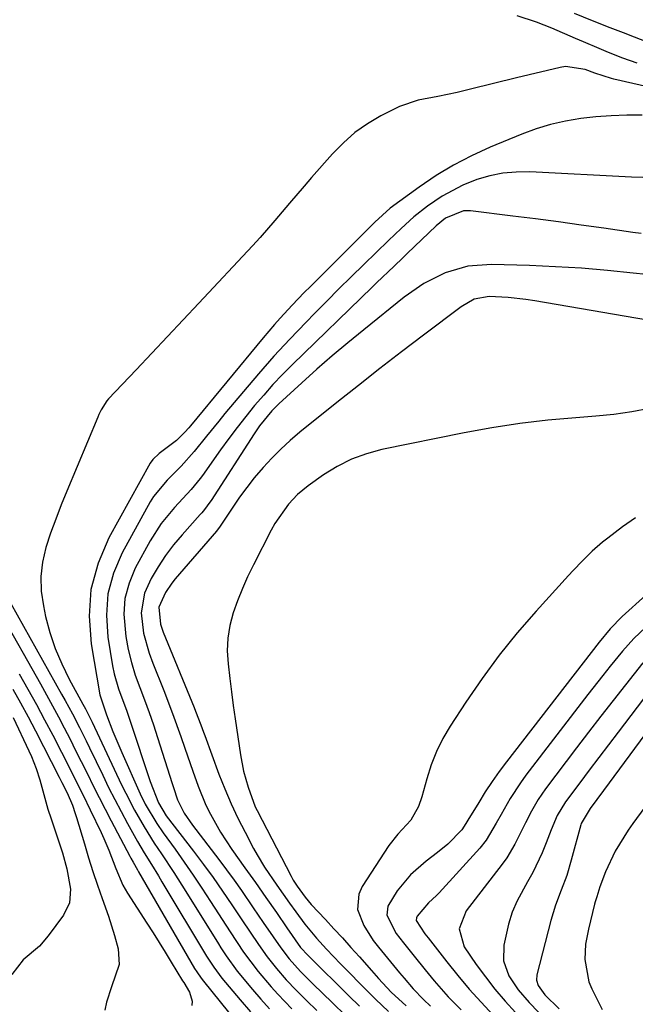
# Model space of a CAD drawing. Units: inches. Extents: x 1878759 to 1884701, y 400332 to 405742.
# Drawn here: x 1880146 to 1880272, y 401817 to 402017 of the extents above; entities that cross this region are included whole.
import ezdxf

# ---------------------------------------------------------------- set-up
doc = ezdxf.new("R2010")
doc.units = ezdxf.units.IN
doc.header["$MEASUREMENT"] = 0
doc.layers.add('7', color=7, linetype='Continuous')
doc.layers.add('8', color=7, linetype='Continuous')

msp = doc.modelspace()

# ---------------------------------------------------------------- linework, layer by layer
at = {"layer": '7', "color": 18}
for points in [[(1880271.98, 402008.43, 1826), (1880269.03, 402009.49, 1826), (1880266.12, 402010.64, 1826), (1880264.22, 402011.44, 1826), (1880261.03, 402012.79, 1826), (1880259.44, 402013.48, 1826), (1880254.57, 402015.6, 1826), (1880251.46, 402016.82, 1826), (1880247.54, 402018.12, 1826)], [(1880275.97, 402011.96, 1828), (1880271.43, 402013.76, 1828), (1880269.16, 402014.65, 1828), (1880266.49, 402015.68, 1828), (1880262.84, 402017.1, 1828), (1880259.2, 402018.54, 1828)], [(1880284.21, 402001.31, 1824), (1880267.23, 402005.2, 1824), (1880266.74, 402005.31, 1824), (1880263.35, 402006.43, 1824), (1880261.37, 402007.16, 1824), (1880257.34, 402007.77, 1824), (1880256.32, 402007.61, 1824), (1880247.38, 402005.47, 1824), (1880242.7, 402004.33, 1824), (1880238.03, 402003.17, 1824), (1880235.33, 402002.51, 1824), (1880231.36, 402001.69, 1824), (1880227.39, 402000.91, 1824), (1880223.59, 401999.63, 1824), (1880219.75, 401997.72, 1824), (1880217.06, 401996.11, 1824), (1880214.51, 401994.32, 1824), (1880212.16, 401992.26, 1824), (1880209.96, 401990.02, 1824), (1880205.67, 401985.17, 1824), (1880204.15, 401983.44, 1824), (1880201.17, 401979.95, 1824), (1880198.21, 401976.43, 1824), (1880195.18, 401972.98, 1824), (1880193.63, 401971.29, 1824), (1880182.72, 401959.59, 1824), (1880179.55, 401956.2, 1824), (1880176.37, 401952.81, 1824), (1880173.18, 401949.43, 1824), (1880169.99, 401946.06, 1824), (1880164.34, 401940.11, 1824), (1880163.99, 401939.71, 1824), (1880162.84, 401937.9, 1824), (1880162.38, 401936.92, 1824), (1880162.16, 401936.43, 1824), (1880155.82, 401921.36, 1824), (1880154.67, 401918.52, 1824), (1880153.57, 401915.65, 1824), (1880152.55, 401912.76, 1824), (1880151.58, 401909.85, 1824), (1880150.9, 401906.91, 1824), (1880150.54, 401903.95, 1824), (1880150.64, 401900.98, 1824), (1880151.06, 401897.99, 1824), (1880151.53, 401895.85, 1824), (1880152.41, 401892.54, 1824), (1880153.48, 401889.3, 1824), (1880154.81, 401886.16, 1824), (1880156.32, 401883.09, 1824), (1880159.13, 401877.95, 1824), (1880159.62, 401877.05, 1824), (1880160.55, 401875.23, 1824), (1880160.99, 401874.31, 1824), (1880167, 401861.58, 1824), (1880167.85, 401859.83, 1824), (1880169.65, 401856.39, 1824), (1880171.6, 401853.01, 1824), (1880173.65, 401849.71, 1824), (1880175.1, 401847.51, 1824), (1880177.62, 401843.69, 1824), (1880180.08, 401839.82, 1824), (1880186.71, 401829.19, 1824), (1880187.22, 401828.37, 1824), (1880188.26, 401826.76, 1824), (1880190.49, 401823.63, 1824), (1880193.62, 401819.88, 1824), (1880195.33, 401817.9, 1824), (1880197.08, 401815.95, 1824)], [(1880272.96, 401997.88, 1822), (1880269.83, 401997.86, 1822), (1880266.7, 401997.76, 1822), (1880263.58, 401997.52, 1822), (1880260.47, 401997.18, 1822), (1880257.39, 401996.67, 1822), (1880254.35, 401995.99, 1822), (1880251.38, 401995.07, 1822), (1880248.45, 401993.99, 1822), (1880242.03, 401991.34, 1822), (1880238.25, 401989.62, 1822), (1880234.56, 401987.72, 1822), (1880231.02, 401985.56, 1822), (1880227.58, 401983.23, 1822), (1880221.7, 401978.93, 1822), (1880218.55, 401976.09, 1822), (1880205.44, 401963.03, 1822), (1880204.18, 401961.77, 1822), (1880201.71, 401959.2, 1822), (1880199.3, 401956.58, 1822), (1880198.11, 401955.25, 1822), (1880195.81, 401952.54, 1822), (1880181.05, 401934.66, 1822), (1880180.66, 401934.2, 1822), (1880179.87, 401933.32, 1822), (1880178.15, 401931.68, 1822), (1880174.66, 401929.03, 1822), (1880173.32, 401927.79, 1822), (1880172.81, 401927.03, 1822), (1880164.41, 401911.85, 1822), (1880162.21, 401906.66, 1822), (1880160.75, 401901.35, 1822), (1880160.39, 401895.86, 1822), (1880160.78, 401890.24, 1822), (1880162.57, 401879.86, 1822), (1880163.95, 401875.78, 1822), (1880165.24, 401872.42, 1822), (1880166.42, 401869.54, 1822), (1880167.05, 401868.11, 1822), (1880170.8, 401859.72, 1822), (1880171.81, 401857.64, 1822), (1880174.17, 401853.67, 1822), (1880175.48, 401851.77, 1822), (1880177.88, 401848.43, 1822), (1880179.73, 401845.81, 1822), (1880181.56, 401843.17, 1822), (1880183.35, 401840.51, 1822), (1880185.11, 401837.82, 1822), (1880189.09, 401831.65, 1822), (1880191.82, 401827.5, 1822), (1880194.8, 401823.54, 1822), (1880197.44, 401820.43, 1822), (1880198.8, 401818.91, 1822), (1880201.63, 401815.95, 1822)], [(1880272.77, 401973.76, 1818), (1880271.08, 401973.99, 1818), (1880265.2, 401974.85, 1818), (1880260.56, 401975.51, 1818), (1880255.92, 401976.15, 1818), (1880251.28, 401976.75, 1818), (1880246.64, 401977.34, 1818), (1880238, 401978.39, 1818), (1880237.31, 401978.43, 1818), (1880236.62, 401978.4, 1818), (1880232.96, 401976.92, 1818), (1880231.07, 401975.32, 1818), (1880225.17, 401969.71, 1818), (1880224.27, 401968.86, 1818), (1880222.48, 401967.15, 1818), (1880218.9, 401963.73, 1818), (1880218.02, 401962.87, 1818), (1880201.78, 401947.09, 1818), (1880199.78, 401945.08, 1818), (1880197.81, 401943.03, 1818), (1880195.92, 401940.91, 1818), (1880194.07, 401938.75, 1818), (1880192.28, 401936.55, 1818), (1880190.52, 401934.31, 1818), (1880188.82, 401932.04, 1818), (1880187.15, 401929.74, 1818), (1880183.45, 401924.53, 1818), (1880183.02, 401923.94, 1818), (1880181.18, 401921.65, 1818), (1880177.77, 401918.01, 1818), (1880175.06, 401914.77, 1818), (1880172.8, 401911.21, 1818), (1880169.77, 401905.63, 1818), (1880168.51, 401902.61, 1818), (1880167.66, 401899.52, 1818), (1880167.43, 401896.32, 1818), (1880167.84, 401891.74, 1818), (1880168.35, 401889.09, 1818), (1880168.98, 401886.48, 1818), (1880169.78, 401883.91, 1818), (1880170.7, 401881.37, 1818), (1880171.67, 401878.85, 1818), (1880172.61, 401876.31, 1818), (1880173.48, 401873.76, 1818), (1880174.33, 401871.19, 1818), (1880177.29, 401861.8, 1818), (1880177.55, 401861.01, 1818), (1880178.4, 401858.49, 1818), (1880179.7, 401855.81, 1818), (1880181.41, 401853.35, 1818), (1880186.76, 401846.36, 1818), (1880188.33, 401844.27, 1818), (1880189.88, 401842.16, 1818), (1880191.39, 401840.03, 1818), (1880193.8, 401836.54, 1818), (1880195.83, 401833.56, 1818), (1880197.86, 401830.58, 1818), (1880199.39, 401828.37, 1818), (1880201.1, 401826.16, 1818), (1880203.45, 401823.56, 1818), (1880205.93, 401821.08, 1818), (1880209.95, 401817.18, 1818), (1880212.6, 401814.63, 1818)], [(1880276.43, 401965.18, 1816), (1880271.17, 401965.73, 1816), (1880265.91, 401966.26, 1816), (1880260.64, 401966.71, 1816), (1880255.36, 401967.02, 1816), (1880250.07, 401967.24, 1816), (1880242.31, 401967.47, 1816), (1880237.51, 401967.11, 1816), (1880232.89, 401965.77, 1816), (1880228.54, 401963.62, 1816), (1880224.55, 401960.86, 1816), (1880216.29, 401954.2, 1816), (1880213.08, 401951.56, 1816), (1880209.9, 401948.88, 1816), (1880206.77, 401946.14, 1816), (1880203.68, 401943.36, 1816), (1880199, 401939.08, 1816), (1880197.59, 401937.69, 1816), (1880195.1, 401934.64, 1816), (1880193.98, 401933.01, 1816), (1880185.22, 401919.44, 1816), (1880184.97, 401919.07, 1816), (1880183.9, 401917.61, 1816), (1880183.32, 401916.91, 1816), (1880183.02, 401916.57, 1816), (1880179.31, 401912.47, 1816), (1880177.55, 401910.38, 1816), (1880175.9, 401908.21, 1816), (1880174.41, 401905.92, 1816), (1880173.03, 401903.56, 1816), (1880171.65, 401900.57, 1816), (1880170.97, 401896.58, 1816), (1880171.48, 401892.42, 1816), (1880172.6, 401888.33, 1816), (1880173.33, 401886.33, 1816), (1880175.58, 401880.73, 1816), (1880177.38, 401876.09, 1816), (1880179.03, 401871.4, 1816), (1880179.84, 401869.03, 1816), (1880181.47, 401864.35, 1816), (1880182.56, 401861.29, 1816), (1880184.15, 401857.43, 1816), (1880185.08, 401855.57, 1816), (1880187.15, 401851.93, 1816), (1880189.42, 401848.42, 1816), (1880192.08, 401844.69, 1816), (1880194.25, 401841.66, 1816), (1880196.38, 401838.6, 1816), (1880198.5, 401835.54, 1816), (1880200.62, 401832.47, 1816), (1880203.41, 401828.46, 1816), (1880204.95, 401826.79, 1816), (1880205.15, 401826.59, 1816), (1880213.25, 401818.62, 1816), (1880215.44, 401816.49, 1816)], [(1880278.84, 401955.35, 1814), (1880251.12, 401960.08, 1814), (1880249.32, 401960.36, 1814), (1880245.72, 401960.74, 1814), (1880241.84, 401960.93, 1814), (1880238.81, 401960.41, 1814), (1880236.1, 401958.88, 1814), (1880228.44, 401953.09, 1814), (1880224, 401949.7, 1814), (1880219.59, 401946.29, 1814), (1880215.2, 401942.84, 1814), (1880210.82, 401939.37, 1814), (1880203.31, 401933.35, 1814), (1880201.32, 401931.66, 1814), (1880199.39, 401929.91, 1814), (1880197.56, 401928.05, 1814), (1880195.79, 401926.13, 1814), (1880194.01, 401924.02, 1814), (1880191.02, 401920.1, 1814), (1880189.62, 401918.07, 1814), (1880187.06, 401914.22, 1814), (1880186.31, 401913.21, 1814), (1880177.92, 401903.49, 1814), (1880177.21, 401902.6, 1814), (1880175.94, 401900.73, 1814), (1880174.59, 401897.69, 1814), (1880174.92, 401894.27, 1814), (1880175.49, 401892.61, 1814), (1880181.79, 401877.28, 1814), (1880182.07, 401876.58, 1814), (1880183.14, 401873.74, 1814), (1880183.66, 401872.31, 1814), (1880183.92, 401871.6, 1814), (1880186.82, 401863.74, 1814), (1880188.01, 401860.71, 1814), (1880189.27, 401857.72, 1814), (1880190.66, 401854.79, 1814), (1880192.12, 401851.89, 1814), (1880193.86, 401848.61, 1814), (1880194.58, 401847.32, 1814), (1880196.1, 401844.8, 1814), (1880198.59, 401841.14, 1814), (1880201.15, 401837.5, 1814), (1880202.45, 401835.7, 1814), (1880204.3, 401833.21, 1814), (1880206.68, 401830.33, 1814), (1880208.7, 401828.1, 1814), (1880211.57, 401825.11, 1814), (1880217.38, 401819.22, 1814), (1880218.68, 401817.93, 1814), (1880221.33, 401815.4, 1814)], [(1880274.5, 401938.18, 1812), (1880270.87, 401937.46, 1812), (1880267.21, 401936.95, 1812), (1880263.52, 401936.58, 1812), (1880259.47, 401936.29, 1812), (1880253.75, 401935.78, 1812), (1880248.06, 401935.12, 1812), (1880242.39, 401934.23, 1812), (1880236.74, 401933.2, 1812), (1880219.99, 401929.81, 1812), (1880216.83, 401928.96, 1812), (1880213.78, 401927.85, 1812), (1880210.89, 401926.38, 1812), (1880208.11, 401924.65, 1812), (1880204.95, 401922.4, 1812), (1880202.83, 401920.68, 1812), (1880200.95, 401918.69, 1812), (1880198.18, 401914.76, 1812), (1880197.45, 401913.43, 1812), (1880193.82, 401906.32, 1812), (1880192.66, 401903.93, 1812), (1880191.58, 401901.51, 1812), (1880190.61, 401899.04, 1812), (1880189.72, 401896.54, 1812), (1880189.05, 401893.99, 1812), (1880188.62, 401891.43, 1812), (1880188.52, 401888.83, 1812), (1880188.66, 401886.21, 1812), (1880189.02, 401883.23, 1812), (1880189.37, 401880.47, 1812), (1880189.74, 401877.73, 1812), (1880190.13, 401874.98, 1812), (1880191.18, 401867.69, 1812), (1880191.81, 401864.36, 1812), (1880192.73, 401861.11, 1812), (1880194.22, 401857.11, 1812), (1880194.61, 401856.31, 1812), (1880201.49, 401842.96, 1812), (1880201.93, 401842.15, 1812), (1880202.72, 401840.91, 1812), (1880204.35, 401838.66, 1812), (1880205.62, 401837.19, 1812), (1880208.48, 401834.16, 1812), (1880210.23, 401832.27, 1812), (1880211.97, 401830.38, 1812), (1880213.69, 401828.47, 1812), (1880215.4, 401826.54, 1812), (1880217.86, 401823.73, 1812), (1880219.32, 401822.1, 1812), (1880221.9, 401819.34, 1812), (1880224.94, 401816.59, 1812)], [(1880141.78, 401903.07, 1826), (1880154.78, 401880.04, 1826), (1880155.53, 401878.7, 1826), (1880156.98, 401875.99, 1826), (1880158.39, 401873.26, 1826), (1880159.76, 401870.5, 1826), (1880160.44, 401869.12, 1826), (1880163.14, 401863.5, 1826), (1880164.35, 401861.02, 1826), (1880165.6, 401858.55, 1826), (1880166.89, 401856.11, 1826), (1880168.2, 401853.68, 1826), (1880170.23, 401850.05, 1826), (1880171.61, 401847.68, 1826), (1880173.05, 401845.35, 1826), (1880174.48, 401843.01, 1826), (1880175.19, 401841.83, 1826), (1880184.3, 401826.7, 1826), (1880185.75, 401824.41, 1826), (1880187.38, 401822.23, 1826), (1880191.14, 401817.76, 1826), (1880193.23, 401815.36, 1826)], [(1880273.74, 401900.17, 1808), (1880268.92, 401895.8, 1808), (1880266.45, 401893.31, 1808), (1880264.21, 401890.61, 1808), (1880245.38, 401866.27, 1808), (1880243.87, 401864.26, 1808), (1880242.42, 401862.21, 1808), (1880241.03, 401860.11, 1808), (1880239.7, 401857.98, 1808), (1880237.5, 401854.33, 1808), (1880237.1, 401853.67, 1808), (1880236.27, 401852.38, 1808), (1880233.39, 401849.51, 1808), (1880231.33, 401847.75, 1808), (1880229, 401846.01, 1808), (1880225.81, 401843.23, 1808), (1880223.12, 401839.97, 1808), (1880221.19, 401836.89, 1808), (1880221.03, 401835.04, 1808), (1880222.87, 401831.32, 1808), (1880224.38, 401829.39, 1808), (1880226.59, 401826.65, 1808), (1880228.78, 401823.91, 1808), (1880230.64, 401821.63, 1808), (1880233.5, 401818.41, 1808), (1880236.1, 401815.74, 1808)], [(1880142.2, 401896.61, 1828), (1880150.46, 401882.11, 1828), (1880151.71, 401879.88, 1828), (1880152.94, 401877.65, 1828), (1880154.14, 401875.39, 1828), (1880155.33, 401873.13, 1828), (1880156.49, 401870.85, 1828), (1880157.64, 401868.57, 1828), (1880158.78, 401866.28, 1828), (1880160.02, 401863.78, 1828), (1880161.2, 401861.38, 1828), (1880162.4, 401858.99, 1828), (1880163.63, 401856.62, 1828), (1880164.87, 401854.25, 1828), (1880168.68, 401847.02, 1828), (1880168.89, 401846.62, 1828), (1880169.33, 401845.83, 1828), (1880170.23, 401844.26, 1828), (1880170.46, 401843.86, 1828), (1880181.87, 401824.2, 1828), (1880182.28, 401823.52, 1828), (1880183.17, 401822.2, 1828), (1880183.65, 401821.57, 1828), (1880192.12, 401811.1, 1828)], [(1880273.74, 401893.66, 1806), (1880271.28, 401891.31, 1806), (1880269.01, 401888.77, 1806), (1880266.49, 401885.71, 1806), (1880264.95, 401883.79, 1806), (1880261.92, 401879.92, 1806), (1880249.32, 401863.5, 1806), (1880248.19, 401861.96, 1806), (1880246.09, 401858.75, 1806), (1880244.25, 401855.51, 1806), (1880243.27, 401853.74, 1806), (1880241.21, 401850.26, 1806), (1880239.94, 401848.69, 1806), (1880231.63, 401839.55, 1806), (1880231.13, 401839.02, 1806), (1880229.51, 401837.51, 1806), (1880227.18, 401834.79, 1806), (1880227.05, 401834.51, 1806), (1880226.99, 401833.92, 1806), (1880228.73, 401831.25, 1806), (1880229.42, 401830.38, 1806), (1880233.18, 401825.55, 1806), (1880235.44, 401822.74, 1806), (1880237.76, 401819.97, 1806), (1880240.17, 401817.29, 1806), (1880242.64, 401814.65, 1806)], [(1880273.12, 401886.42, 1804), (1880269.57, 401881.93, 1804), (1880267.06, 401878.73, 1804), (1880264.56, 401875.52, 1804), (1880262.08, 401872.3, 1804), (1880259.61, 401869.07, 1804), (1880253.31, 401860.77, 1804), (1880251.78, 401858.56, 1804), (1880250.45, 401856.21, 1804), (1880249.24, 401853.8, 1804), (1880247.09, 401849.46, 1804), (1880245.41, 401846.71, 1804), (1880244.47, 401845.41, 1804), (1880237.15, 401835.91, 1804), (1880235.75, 401832.27, 1804), (1880236.74, 401828.57, 1804), (1880239.2, 401825.01, 1804), (1880241.06, 401822.44, 1804), (1880243.01, 401819.94, 1804), (1880245.07, 401817.54, 1804), (1880247.21, 401815.19, 1804)], [(1880277.09, 401884.13, 1802), (1880268.08, 401872.29, 1802), (1880266.12, 401869.71, 1802), (1880264.16, 401867.13, 1802), (1880262.21, 401864.55, 1802), (1880260.26, 401861.96, 1802), (1880257.34, 401858.07, 1802), (1880255.68, 401855.33, 1802), (1880254.43, 401852.37, 1802), (1880253.45, 401849.74, 1802), (1880252.62, 401847.7, 1802), (1880250.73, 401843.73, 1802), (1880249.66, 401841.8, 1802), (1880247.55, 401837.95, 1802), (1880246.52, 401835.61, 1802), (1880245.74, 401833.18, 1802), (1880244.79, 401828.95, 1802), (1880244.75, 401825.71, 1802), (1880245.86, 401822.66, 1802), (1880247.74, 401819.84, 1802), (1880249.95, 401817.27, 1802), (1880251.87, 401815.3, 1802)], [(1880144.85, 401881.04, 1832), (1880146.42, 401878.23, 1832), (1880147.95, 401875.4, 1832), (1880149.44, 401872.56, 1832), (1880154.28, 401863.14, 1832), (1880154.83, 401862.06, 1832), (1880155.9, 401859.91, 1832), (1880156.97, 401857.43, 1832), (1880157.57, 401855.74, 1832), (1880157.84, 401854.88, 1832), (1880159.42, 401849.52, 1832), (1880160.27, 401846.72, 1832), (1880161.16, 401843.94, 1832), (1880162.08, 401841.16, 1832), (1880163.04, 401838.4, 1832), (1880164.3, 401834.82, 1832), (1880165.52, 401830.89, 1832), (1880166.28, 401828.16, 1832), (1880166.53, 401825, 1832), (1880164.93, 401820.44, 1832), (1880163.93, 401817.29, 1832), (1880163.61, 401815.66, 1832)], [(1880144.91, 401875.26, 1834), (1880148.14, 401868.5, 1834), (1880148.68, 401867.31, 1834), (1880149.63, 401864.86, 1834), (1880150.35, 401862.59, 1834), (1880151.13, 401859.58, 1834), (1880151.97, 401856.59, 1834), (1880152.67, 401854.62, 1834), (1880153.84, 401851.16, 1834), (1880154.93, 401847.68, 1834), (1880155.86, 401844.46, 1834), (1880156.6, 401840.33, 1834), (1880156.39, 401837.55, 1834), (1880155.18, 401835.04, 1834), (1880152.04, 401830.79, 1834), (1880150.25, 401828.72, 1834), (1880146.93, 401825.95, 1834), (1880144.64, 401822.92, 1834)], [(1880280.28, 401866.25, 1798), (1880271.11, 401853.69, 1798), (1880270.14, 401852.31, 1798), (1880269.22, 401850.91, 1798), (1880267.5, 401848.02, 1798), (1880265.49, 401843.87, 1798), (1880264.37, 401840.78, 1798), (1880263.72, 401838.78, 1798), (1880263.43, 401837.77, 1798), (1880263.3, 401837.26, 1798), (1880262.03, 401832.17, 1798), (1880261.47, 401829.1, 1798), (1880261.29, 401825.98, 1798), (1880262.13, 401821.46, 1798), (1880262.73, 401820.03, 1798), (1880264.86, 401815.85, 1798)]]:
    msp.add_polyline3d(points, dxfattribs=at)
at = {"layer": '8', "color": 18}
for points in [[(1880273.1, 401985.19, 1820), (1880270.79, 401985.28, 1820), (1880250.08, 401986.32, 1820), (1880247.34, 401986.29, 1820), (1880244.63, 401986.06, 1820), (1880241.97, 401985.51, 1820), (1880239.35, 401984.75, 1820), (1880236.44, 401983.62, 1820), (1880232.26, 401981.4, 1820), (1880229.28, 401979.32, 1820), (1880226.52, 401977.15, 1820), (1880223.9, 401974.81, 1820), (1880221.36, 401972.39, 1820), (1880218.83, 401969.94, 1820), (1880216.28, 401967.46, 1820), (1880213.76, 401964.99, 1820), (1880211.24, 401962.5, 1820), (1880208.75, 401959.99, 1820), (1880206.26, 401957.48, 1820), (1880204.55, 401955.73, 1820), (1880201.26, 401952.29, 1820), (1880198.02, 401948.8, 1820), (1880194.88, 401945.23, 1820), (1880191.79, 401941.61, 1820), (1880188.04, 401937.12, 1820), (1880186.77, 401935.59, 1820), (1880184.26, 401932.51, 1820), (1880181.79, 401929.41, 1820), (1880179.14, 401926.42, 1820), (1880176.3, 401923.59, 1820), (1880173.46, 401920.25, 1820), (1880172.8, 401919.15, 1820), (1880167.09, 401908.75, 1820), (1880165.36, 401904.64, 1820), (1880164.2, 401900.44, 1820), (1880163.91, 401896.09, 1820), (1880164.19, 401891.63, 1820), (1880165.17, 401885.76, 1820), (1880165.49, 401884.18, 1820), (1880166.36, 401881.09, 1820), (1880168.06, 401876.55, 1820), (1880169.11, 401873.5, 1820), (1880172.46, 401863.27, 1820), (1880172.82, 401862.24, 1820), (1880174.53, 401857.87, 1820), (1880176.1, 401855.26, 1820), (1880181.63, 401848.04, 1820), (1880183.64, 401845.36, 1820), (1880185.61, 401842.66, 1820), (1880187.53, 401839.91, 1820), (1880189.42, 401837.14, 1820), (1880191.45, 401834.1, 1820), (1880193.15, 401831.57, 1820), (1880194.85, 401829.05, 1820), (1880196.62, 401826.57, 1820), (1880198.5, 401824.19, 1820), (1880200.52, 401821.87, 1820), (1880202.54, 401819.74, 1820), (1880204.62, 401817.68, 1820), (1880206.72, 401815.63, 1820)], [(1880271.61, 401915.93, 1810), (1880268.95, 401914.07, 1810), (1880265.96, 401911.79, 1810), (1880264.88, 401910.93, 1810), (1880262.8, 401909.12, 1810), (1880260.83, 401907.18, 1810), (1880258.92, 401905.18, 1810), (1880257.98, 401904.17, 1810), (1880251.4, 401896.91, 1810), (1880247.56, 401892.47, 1810), (1880243.87, 401887.92, 1810), (1880240.4, 401883.2, 1810), (1880237.08, 401878.37, 1810), (1880233.91, 401873.5, 1810), (1880232.41, 401870.96, 1810), (1880231.09, 401868.34, 1810), (1880230.02, 401865.61, 1810), (1880229.12, 401862.8, 1810), (1880228.12, 401859.08, 1810), (1880227.44, 401857.12, 1810), (1880225.87, 401854.36, 1810), (1880223.24, 401851.49, 1810), (1880221.42, 401849.21, 1810), (1880215.97, 401840.84, 1810), (1880215.29, 401839.31, 1810), (1880215.05, 401836.16, 1810), (1880216.29, 401832.93, 1810), (1880218.19, 401829.9, 1810), (1880219.28, 401828.48, 1810), (1880223.6, 401823.28, 1810), (1880224.5, 401822.19, 1810), (1880226.33, 401820.02, 1810), (1880228.45, 401817.88, 1810), (1880229.91, 401816.5, 1810)], [(1880146.17, 401884.15, 1830), (1880147.92, 401881.05, 1830), (1880149.65, 401877.93, 1830), (1880151.33, 401874.8, 1830), (1880152.98, 401871.64, 1830), (1880154.75, 401868.22, 1830), (1880156.23, 401865.3, 1830), (1880157.7, 401862.37, 1830), (1880159.15, 401859.44, 1830), (1880160.57, 401856.49, 1830), (1880162.8, 401851.84, 1830), (1880163.35, 401850.64, 1830), (1880164.38, 401848.23, 1830), (1880165.8, 401844.55, 1830), (1880167.26, 401841.13, 1830), (1880168.2, 401839.52, 1830), (1880172.13, 401833.42, 1830), (1880173.4, 401831.45, 1830), (1880175.88, 401827.49, 1830), (1880177.1, 401825.49, 1830), (1880179.41, 401821.69, 1830), (1880179.67, 401821.3, 1830), (1880180.8, 401819.33, 1830), (1880181.33, 401817.53, 1830), (1880181.26, 401816.61, 1830)], [(1880280.99, 401881.88, 1800), (1880265.11, 401860.4, 1800), (1880262.41, 401856.76, 1800), (1880260.56, 401853.67, 1800), (1880260.48, 401853.41, 1800), (1880258.56, 401846.23, 1800), (1880257.62, 401843.12, 1800), (1880256.47, 401840.08, 1800), (1880255.33, 401837.04, 1800), (1880254.85, 401835.49, 1800), (1880254.42, 401833.93, 1800), (1880251.57, 401822.86, 1800), (1880251.5, 401821.76, 1800), (1880251.81, 401820.69, 1800), (1880253.16, 401818.83, 1800), (1880256.09, 401815.96, 1800)]]:
    msp.add_polyline3d(points, dxfattribs=at)

doc.saveas('drawing.dxf')
